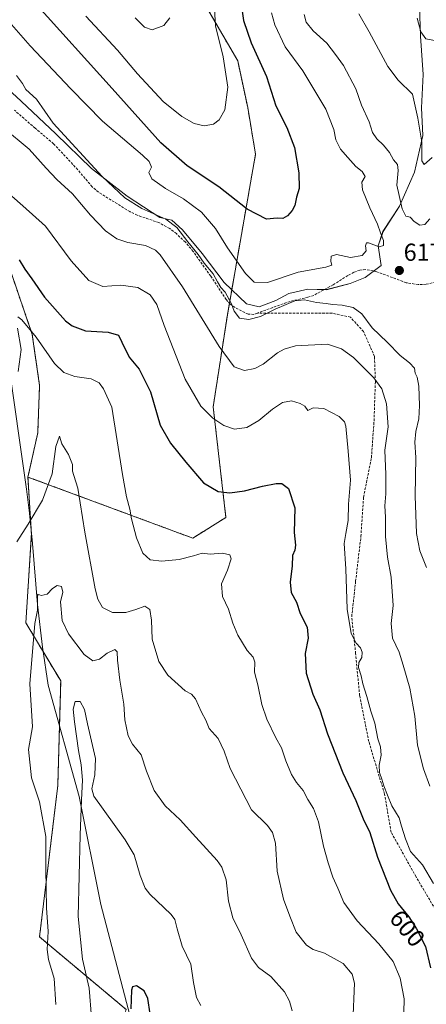
# Model space of a CAD drawing. Units: metres. Extents: x 606943 to 610382, y 4761655 to 4764022.
# Drawn here: x 609951 to 610117, y 4763219 to 4763621 of the extents above; entities that cross this region are included whole.
import ezdxf
from ezdxf.enums import TextEntityAlignment as Align

# ---------------------------------------------------------------- set-up
doc = ezdxf.new("R2010")
doc.units = ezdxf.units.M
doc.header["$MEASUREMENT"] = 0
doc.linetypes.add('TRAZOS', pattern=[0.75, 0.5, -0.25])
doc.linetypes.add('TRAZOSX2', pattern=[1.5, 1, -0.5])
for name, color, linetype, lineweight in [('Arbolado forestal', 92, 'TRAZOS', 0), ('Arbolado forestal CxS', 92, 'Continuous', 0), ('Carátula', 7, 'Continuous', 5), ('Corriente natural lineal', 142, 'Continuous', 13), ('Curva de nivel maestra', 36, 'Continuous', 30), ('Curva de nivel normal', 36, 'Continuous', 0), ('Espacio natural protegido', 2, 'Continuous', 13), ('Espacio natural protegido CxS', 2, 'Continuous', 0), ('Punto de cota en terreno', 7, 'Continuous', 0), ('Rótulo de curva de nivel directora', 19, 'Continuous', 0), ('Rótulo de punto de cota en terreno', 19, 'Continuous', 0), ('Senda', 19, 'TRAZOSX2', 0)]:
    doc.layers.add(name, color=color, linetype=linetype, lineweight=lineweight)
doc.styles.add('Arial', font='txt', dxfattribs={"height": 0.2})

# ---------------------------------------------------------------- blocks, each defined once
blk = doc.blocks.new('*U160')
at = {"layer": 'Espacio natural protegido CxS', "color": 2, "linetype": 'Continuous', "lineweight": 0}
blk.add_polyline3d([(610114.16, 4763634.8, 603.75), (610114.82, 4763614.27, 605.28), (610115.86, 4763598.69, 606.58), (610115.2, 4763585.1, 608.9), (610115.75, 4763573.82, 609.43), (610112.33, 4763558.89, 611.79), (610106.22, 4763545.03, 615.26), (610099.52, 4763534.57, 619.56), (610097.51, 4763528.81, 619.71), (610098.73, 4763520.73, 618.42), (610092.22, 4763515.91, 618.38), (610086.07, 4763513.46, 617.87), (610076.49, 4763510.91, 616.29), (610068.87, 4763511.09, 616.53), (610061.17, 4763509.36, 616.84), (610055.79, 4763506.55, 616.45), (610049.01, 4763503.95, 616.51), (610043.9, 4763505.08, 616.5), (610034.78, 4763513.84, 616.02), (610025.71, 4763525.65, 615.59), (610017.71, 4763535.33, 615.32), (610013.42, 4763539.28, 615.22), (610008.44, 4763540.28, 614.63), (609995.14, 4763549.06, 615.33), (609980.62, 4763560.34, 614.27), (609966.16, 4763574.41, 614.03), (609951.97, 4763587.73, 613.45), (609940.91, 4763597.84, 613.37)], dxfattribs=at)
blk = doc.blocks.new('*U163')
at = {"layer": 'Espacio natural protegido CxS', "color": 2, "linetype": 'Continuous', "lineweight": 0}
blk.add_polyline3d([(610114.1627, 4763634.8021, 603.7546), (610114.8234, 4763614.2682, 605.2759), (610115.8643, 4763598.6922, 606.5766), (610115.2031, 4763585.1002, 608.9017), (610115.75, 4763573.8242, 609.4329), (610112.3328, 4763558.8913, 611.7881), (610106.2226, 4763545.0283, 615.2556), (610099.5165, 4763534.5744, 619.5592), (610097.5094, 4763528.8124, 619.7085), (610098.7343, 4763520.7264, 618.4243), (610092.2213, 4763515.9105, 618.3771), (610086.0673, 4763513.4595, 617.8665), (610076.4892, 4763510.9146, 616.2949), (610068.8702, 4763511.0886, 616.5262), (610061.1742, 4763509.3567, 616.84), (610055.7922, 4763506.5467, 616.4471), (610049.0071, 4763503.9508, 616.5091), (610043.9012, 4763505.0818, 616.496), (610034.7833, 4763513.8429, 616.0182), (610025.7114, 4763525.6519, 615.5886), (610017.7115, 4763535.332, 615.3188), (610013.4186, 4763539.276, 615.222), (610008.4416, 4763540.283, 614.6317), (609995.1357, 4763549.0581, 615.3305), (609980.6198, 4763560.3382, 614.2656), (609966.158, 4763574.4113, 614.0326), (609951.9691, 4763587.7303, 613.4468), (609940.9122, 4763597.8354, 613.3698)], dxfattribs=at)
blk = doc.blocks.new('*U168')
at = {"layer": 'Curva de nivel normal', "color": 36, "linetype": 'Continuous', "lineweight": 0}
blk.add_polyline3d([(609978.3, 4763622.4, 630), (609991.24, 4763608.6, 630), (609999.42, 4763598.89, 630), (610009.88, 4763587.64, 630), (610017.46, 4763581.56, 630), (610022.48, 4763578.66, 630), (610026.63, 4763577.7, 630), (610030.34, 4763578.47, 630), (610032.76, 4763580.13, 630), (610035.06, 4763584.32, 630), (610036.18, 4763593.46, 630), (610034.37, 4763605.87, 630), (610031.26, 4763618.54, 630), (610030.56, 4763630.36, 630)], dxfattribs=at)
blk = doc.blocks.new('*U169')
at = {"layer": 'Curva de nivel normal', "color": 36, "linetype": 'Continuous', "lineweight": 0}
blk.add_polyline3d([(610087.24, 4763212.04, 590), (610087.83, 4763228.06, 590), (610086.96, 4763231.75, 590), (610083.32, 4763236.03, 590), (610075.66, 4763240.24, 590), (610071.07, 4763241.76, 590), (610068.31, 4763243.6, 590), (610064.15, 4763248.92, 590), (610061.49, 4763255.42, 590), (610058.92, 4763262.34, 590), (610056.32, 4763273.74, 590), (610055.64, 4763285.14, 590), (610054.5, 4763289.52, 590), (610052.43, 4763292.4, 590), (610045.85, 4763298.77, 590), (610037.14, 4763315.57, 590), (610034.7, 4763322.66, 590), (610032.24, 4763327.78, 590), (610028.63, 4763331.92, 590), (610027.22, 4763335.32, 590), (610025.46, 4763338.62, 590), (610023.03, 4763344.01, 590), (610021.45, 4763345.97, 590), (610018.86, 4763347.24, 590), (610011.76, 4763353.65, 590), (610008.12, 4763359.22, 590), (610005.32, 4763368.31, 590), (610005.11, 4763376.11, 590), (610004.45, 4763380.46, 590), (610002.34, 4763381.84, 590), (609998.73, 4763380.44, 590), (609994.61, 4763379.29, 590), (609989.19, 4763379.29, 590), (609985.13, 4763381.23, 590), (609983.22, 4763384.7, 590), (609982.12, 4763388.89, 590), (609977.9, 4763411.95, 590), (609975.06, 4763429.98, 590), (609973.39, 4763435.1, 590), (609972.9, 4763436.94, 590), (609972.86, 4763439.62, 590), (609971.22, 4763443.65, 590), (609968.6, 4763448.04, 590), (609967.65, 4763451.12, 590), (609966.07, 4763446.89, 590), (609964.64, 4763435.83, 590), (609960.63, 4763425.12, 590), (609954.82, 4763415.33, 590), (609950.19, 4763408.06, 590)], dxfattribs=at)
blk = doc.blocks.new('*U175')
at = {"layer": 'Curva de nivel normal', "color": 36, "linetype": 'Continuous', "lineweight": 0}
blk.add_polyline3d([(610025.26, 4763218.91, 580), (610023.49, 4763222.26, 580), (610022.26, 4763228.36, 580), (610021.1, 4763235.86, 580), (610017.55, 4763243.21, 580), (610015.55, 4763250.24, 580), (610014.6, 4763253.99, 580), (610013.12, 4763256.12, 580), (610004.49, 4763264.32, 580), (610002.5, 4763266.76, 580), (610000.52, 4763272.01, 580), (609998.1, 4763280.37, 580), (609994.39, 4763286.49, 580), (609981.56, 4763304.27, 580), (609980.82, 4763307.27, 580), (609982.03, 4763313.04, 580), (609982.24, 4763319.64, 580), (609979.02, 4763333.81, 580), (609977.79, 4763339.7, 580), (609976.02, 4763342.9, 580), (609974, 4763342.89, 580), (609973.13, 4763339.84, 580), (609973.68, 4763334.66, 580), (609975.4, 4763322.98, 580), (609976.44, 4763317.1, 580), (609976.98, 4763310.79, 580), (609976.5, 4763302.84, 580), (609975.98, 4763288.4, 580), (609975.15, 4763255.25, 580), (609976.92, 4763237.82, 580), (609979.67, 4763226.02, 580), (609980.61, 4763214.01, 580)], dxfattribs=at)
blk = doc.blocks.new('*U177')
at = {"layer": 'Curva de nivel normal', "color": 36, "linetype": 'Continuous', "lineweight": 0}
blk.add_polyline3d([(610062.41, 4763216.76, 585), (610061.45, 4763220.68, 585), (610059.33, 4763224.51, 585), (610053.77, 4763230.71, 585), (610048.78, 4763234.45, 585), (610045.9, 4763238.19, 585), (610041.7, 4763247.72, 585), (610038.25, 4763254.77, 585), (610036.57, 4763261.44, 585), (610035.61, 4763270.2, 585), (610033.76, 4763275.37, 585), (610031.89, 4763278.1, 585), (610023.24, 4763287.6, 585), (610016.82, 4763294.62, 585), (610010.67, 4763300.36, 585), (610006.19, 4763306.62, 585), (610003.06, 4763314.5, 585), (610000.92, 4763321.22, 585), (609997.33, 4763325.6, 585), (609995.63, 4763328.94, 585), (609994.3, 4763335.48, 585), (609993.78, 4763341.86, 585), (609992.16, 4763351.62, 585), (609991.18, 4763359.75, 585), (609991.12, 4763363.16, 585), (609990.16, 4763364.2, 585), (609987.02, 4763362.62, 585), (609983.84, 4763360.23, 585), (609981.14, 4763359.5, 585), (609977.63, 4763362.1, 585), (609971.2, 4763370.56, 585), (609968.69, 4763375.97, 585), (609968.06, 4763383.55, 585), (609968.95, 4763387.5, 585), (609968.45, 4763389.89, 585), (609966.67, 4763390.2, 585), (609964.67, 4763388.96, 585), (609962.53, 4763386.73, 585), (609960.12, 4763386.18, 585), (609958.8, 4763386.73, 585), (609958.6, 4763385.24, 585), (609958.62, 4763380.13, 585), (609957.51, 4763374.77, 585), (609955.54, 4763350.2, 585), (609956.58, 4763332.62, 585), (609954.96, 4763323.42, 585), (609956.2, 4763311.8, 585), (609959.39, 4763301.95, 585), (609962.08, 4763287.85, 585), (609962.01, 4763274.54, 585), (609962.24, 4763258.72, 585), (609962.91, 4763249.15, 585), (609962.59, 4763241.85, 585), (609963.17, 4763237.72, 585), (609965.44, 4763230.02, 585), (609966.16, 4763219.39, 585)], dxfattribs=at)
blk = doc.blocks.new('*U180')
at = {"layer": 'Curva de nivel normal', "color": 36, "linetype": 'Continuous', "lineweight": 0}
for points in [[(610119.56, 4763564.77, 610), (610116.3, 4763561.9, 610), (610115.4, 4763563.4, 610), (610115.36, 4763571.05, 610), (610113.78, 4763580.9, 610), (610111.5, 4763590.64, 610), (610105.75, 4763596.3, 610), (610101.45, 4763601.87, 610), (610093.89, 4763616.13, 610), (610089.63, 4763623.37, 610)], [(609944.8, 4763576.9, 610), (609955.24, 4763568.17, 610), (609962.12, 4763560.52, 610), (609966.57, 4763555.81, 610), (609972.92, 4763549.99, 610), (609980.27, 4763541.36, 610), (609986.4, 4763534.9, 610), (609990.99, 4763531.58, 610), (609995.51, 4763530.17, 610), (610002.64, 4763528.96, 610), (610006.71, 4763526.99, 610), (610008.7, 4763525.14, 610), (610017.78, 4763512.08, 610), (610032.68, 4763487.67, 610), (610038.8, 4763479.44, 610), (610043.01, 4763477.96, 610), (610047.28, 4763478.82, 610), (610050.68, 4763480.49, 610), (610056.55, 4763485.1, 610), (610059.25, 4763486.7, 610), (610063.89, 4763487.96, 610), (610076.86, 4763488.62, 610), (610082.59, 4763486.74, 610), (610087.52, 4763483.18, 610), (610095.74, 4763474.89, 610), (610098.99, 4763470.41, 610), (610100.88, 4763464.38, 610), (610101.58, 4763455, 610), (610100.3, 4763445.47, 610), (610100.73, 4763435.49, 610), (610100.74, 4763427.6, 610), (610100.3, 4763422.81, 610), (610100.56, 4763418.09, 610), (610100.51, 4763410.26, 610), (610101.4, 4763401.83, 610), (610102.86, 4763393.7, 610), (610103.71, 4763382.14, 610), (610102.87, 4763374.78, 610), (610103.38, 4763368.83, 610), (610106.1, 4763363.12, 610), (610107.69, 4763357.76, 610), (610110.44, 4763348.44, 610), (610112.54, 4763336.89, 610), (610113.62, 4763325.14, 610), (610116.09, 4763315.44, 610), (610118.57, 4763308.44, 610)]]:
    blk.add_polyline3d(points, dxfattribs=at)
blk = doc.blocks.new('*U184')
at = {"layer": 'Curva de nivel normal', "color": 36, "linetype": 'Continuous', "lineweight": 0}
for points in [[(610067.43, 4763623.18, 615), (610068.16, 4763620.06, 615), (610071, 4763616.42, 615), (610076.64, 4763611.4, 615), (610080.21, 4763606.84, 615), (610083.42, 4763602.3, 615), (610088.42, 4763592.8, 615), (610090.74, 4763586.21, 615), (610093.9, 4763579.35, 615), (610095.27, 4763575.02, 615), (610096.95, 4763572.41, 615), (610099.76, 4763569.85, 615), (610102.15, 4763566.79, 615), (610103.77, 4763563.92, 615), (610105.48, 4763561.9, 615), (610105.68, 4763559.52, 615), (610105.13, 4763553.53, 615), (610107.4, 4763543.89, 615), (610108.88, 4763540.93, 615), (610110.6, 4763540.44, 615), (610112.27, 4763538.78, 615), (610114.58, 4763537.22, 615), (610116.57, 4763537.55, 615), (610118.57, 4763539.8, 615)], [(610117.22, 4763397.66, 615), (610114.6, 4763404.33, 615), (610113.24, 4763411.45, 615), (610112.7, 4763426.86, 615), (610112.96, 4763442.44, 615), (610112.55, 4763448.77, 615), (610112.86, 4763453.05, 615), (610114.12, 4763458.24, 615), (610114.47, 4763463.72, 615), (610114.1, 4763471.56, 615), (610113.4, 4763475.25, 615), (610112.7, 4763476.8, 615), (610112.39, 4763478.85, 615), (610110.36, 4763481.06, 615), (610106.48, 4763484.07, 615), (610101.23, 4763489.49, 615), (610095.15, 4763495.3, 615), (610090.84, 4763501.03, 615), (610087.32, 4763503.59, 615), (610082.84, 4763504.6, 615), (610078.93, 4763504.81, 615), (610076.32, 4763505.31, 615), (610072.39, 4763505.63, 615), (610067.57, 4763506.75, 615), (610063.56, 4763506.32, 615), (610055.57, 4763502.99, 615), (610049.61, 4763499.99, 615), (610044.83, 4763498.75, 615), (610040.97, 4763499.34, 615), (610038.78, 4763502.2, 615), (610037.7, 4763505.12, 615), (610035.09, 4763509.85, 615), (610033.4, 4763511.82, 615), (610032, 4763514.1, 615), (610030.21, 4763517.31, 615), (610026.62, 4763521.72, 615), (610024.2, 4763525.3, 615), (610019.98, 4763530.41, 615), (610015.47, 4763536.31, 615), (610010.96, 4763539.66, 615), (610001.16, 4763544, 615), (609994.24, 4763548.34, 615), (609985.02, 4763557.12, 615), (609965, 4763578.76, 615), (609958.25, 4763588.66, 615), (609953.86, 4763592.52, 615), (609952.56, 4763594.97, 615), (609950.12, 4763598.22, 615)]]:
    blk.add_polyline3d(points, dxfattribs=at)
blk = doc.blocks.new('*U186')
at = {"layer": 'Curva de nivel normal', "color": 36, "linetype": 'Continuous', "lineweight": 0}
for points in [[(609950.77, 4763477.5, 595), (609951.94, 4763486.56, 595), (609950.41, 4763495.16, 595)], [(609950.62, 4763499.82, 595), (609952.24, 4763498.54, 595), (609958.07, 4763491.53, 595), (609965.54, 4763480.79, 595), (609969.3, 4763477.06, 595), (609973.79, 4763475.56, 595), (609980.56, 4763474.49, 595), (609983.76, 4763472.87, 595), (609985.58, 4763470.42, 595), (609988.88, 4763462.98, 595), (609993.29, 4763435.46, 595), (609994.87, 4763426.44, 595), (609996.27, 4763421.42, 595), (609997, 4763417.45, 595), (609999.04, 4763409.66, 595), (610001.6, 4763403.43, 595), (610004.57, 4763400.73, 595), (610009.28, 4763400.2, 595), (610016.34, 4763400.85, 595), (610022.2, 4763402.3, 595), (610025.73, 4763403.42, 595), (610029.04, 4763402.98, 595), (610034.11, 4763403.43, 595), (610037.09, 4763402.8, 595), (610037.54, 4763401.15, 595), (610036.12, 4763396.52, 595), (610033.59, 4763390.92, 595), (610034.09, 4763385.83, 595), (610036.57, 4763380.66, 595), (610038.24, 4763374.82, 595), (610040.29, 4763370.01, 595), (610044.16, 4763363.74, 595), (610046.61, 4763361.03, 595), (610047.27, 4763359.04, 595), (610047.07, 4763354.91, 595), (610048.43, 4763349.77, 595), (610050.11, 4763341.77, 595), (610052.16, 4763335.77, 595), (610055.78, 4763328.1, 595), (610058.09, 4763324.1, 595), (610059.91, 4763318.72, 595), (610062.22, 4763313.13, 595), (610064.24, 4763309.9, 595), (610066.98, 4763306.65, 595), (610068.92, 4763302.91, 595), (610071.24, 4763299.32, 595), (610073.19, 4763293.86, 595), (610075.19, 4763283.95, 595), (610077.2, 4763277.18, 595), (610079, 4763271.29, 595), (610081.12, 4763266.84, 595), (610083.55, 4763260.98, 595), (610089, 4763253.52, 595), (610097.83, 4763244.06, 595), (610103.68, 4763236.85, 595), (610106.53, 4763230.03, 595), (610108.2, 4763221.62, 595), (610107.99, 4763216.08, 595)]]:
    blk.add_polyline3d(points, dxfattribs=at)
blk = doc.blocks.new('*U188')
at = {"layer": 'Curva de nivel normal', "color": 36, "linetype": 'Continuous', "lineweight": 0}
blk.add_polyline3d([(609998.49, 4763621.8, 635), (610002.21, 4763618.04, 635), (610005.36, 4763616.94, 635), (610010.09, 4763618.7, 635), (610012.56, 4763621.78, 635)], dxfattribs=at)
blk = doc.blocks.new('*U193')
at = {"layer": 'Curva de nivel normal', "color": 36, "linetype": 'Continuous', "lineweight": 0}
for points in [[(610218.59, 4763623.06, 605), (610213.35, 4763620.51, 605), (610208.7, 4763617.09, 605), (610198.43, 4763610.08, 605), (610187.79, 4763604.34, 605), (610178.46, 4763600.05, 605), (610165.79, 4763593.59, 605), (610157.35, 4763589.97, 605), (610152.96, 4763587.55, 605), (610150.64, 4763586.81, 605), (610149.28, 4763588.15, 605), (610143.09, 4763593.38, 605), (610135.69, 4763597.8, 605), (610131.63, 4763600.39, 605), (610127.31, 4763602.4, 605), (610125.97, 4763604.16, 605), (610125.57, 4763607.07, 605), (610123.35, 4763610.88, 605), (610120.46, 4763612.57, 605), (610117.01, 4763613.24, 605), (610114.95, 4763616.04, 605), (610113.44, 4763621.59, 605)], [(609944.79, 4763551.98, 605), (609952.6, 4763545.1, 605), (609961.84, 4763536.77, 605), (609972.36, 4763522.63, 605), (609979.54, 4763514.68, 605), (609985.2, 4763512.22, 605), (609992.55, 4763512.73, 605), (609999.57, 4763511.74, 605), (610004.56, 4763508.84, 605), (610007.34, 4763504.8, 605), (610010.29, 4763496.36, 605), (610018.9, 4763474.42, 605), (610025.29, 4763463.34, 605), (610030.1, 4763458.48, 605), (610034.58, 4763455.48, 605), (610038.92, 4763454.05, 605), (610043.99, 4763454.63, 605), (610048.94, 4763457.59, 605), (610054.4, 4763462.21, 605), (610058.58, 4763464.84, 605), (610062.14, 4763465.6, 605), (610065.67, 4763464.43, 605), (610067.65, 4763463.41, 605), (610068.84, 4763461.64, 605), (610071, 4763462.66, 605), (610075.36, 4763462.38, 605), (610081.69, 4763459.2, 605), (610083.82, 4763457, 605), (610084.3, 4763455.17, 605), (610085.26, 4763445.01, 605), (610086.26, 4763433.16, 605), (610085.4, 4763423.44, 605), (610085.36, 4763416.77, 605), (610084.33, 4763411.44, 605), (610083.62, 4763407.43, 605), (610084.36, 4763397.07, 605), (610084.86, 4763380.57, 605), (610086.6, 4763370.62, 605), (610088.51, 4763366.74, 605), (610090.38, 4763364.8, 605), (610091.06, 4763363.08, 605), (610090.86, 4763360.85, 605), (610089.7, 4763358.85, 605), (610089.5, 4763356.79, 605), (610090.63, 4763353.34, 605), (610091.33, 4763350.21, 605), (610092.99, 4763345.03, 605), (610094.57, 4763339.06, 605), (610096.18, 4763334.08, 605), (610097.45, 4763327.76, 605), (610098.51, 4763324.47, 605), (610098.76, 4763321.01, 605), (610097.96, 4763317.02, 605), (610098.03, 4763313.95, 605), (610099.04, 4763311.32, 605), (610099.85, 4763308.53, 605), (610101.41, 4763304.77, 605), (610103.12, 4763300.44, 605), (610106.15, 4763295.44, 605), (610107.02, 4763292.1, 605), (610108.67, 4763286.95, 605), (610110.67, 4763281.82, 605), (610115.63, 4763276.28, 605), (610120.18, 4763268.77, 605)]]:
    blk.add_polyline3d(points, dxfattribs=at)
blk = doc.blocks.new('*U195')
at = {"layer": 'Curva de nivel normal', "color": 36, "linetype": 'Continuous', "lineweight": 0}
blk.add_polyline3d([(609947.02, 4763620.14, 620), (609955.6, 4763610.42, 620), (609972.19, 4763592.84, 620), (609985.12, 4763579.6, 620), (610001.45, 4763565.73, 620), (610004.16, 4763563.13, 620), (610005.16, 4763560.84, 620), (610003.98, 4763558.7, 620), (610005.21, 4763556.05, 620), (610010.86, 4763552.13, 620), (610018.19, 4763547.99, 620), (610025.44, 4763542.51, 620), (610031.22, 4763535.81, 620), (610036.17, 4763528.03, 620), (610043.43, 4763517.45, 620), (610047.01, 4763513.96, 620), (610052.44, 4763513.89, 620), (610064.99, 4763518, 620), (610076.14, 4763520.1, 620), (610078.63, 4763520.93, 620), (610078.28, 4763522.42, 620), (610078.43, 4763524.51, 620), (610080.58, 4763525.21, 620), (610086.33, 4763524.07, 620), (610090.99, 4763524.89, 620), (610092.59, 4763526.77, 620), (610092.44, 4763528.81, 620), (610092.82, 4763529.98, 620), (610093.61, 4763530.06, 620), (610097.9, 4763528.36, 620), (610099.76, 4763528.91, 620), (610099.67, 4763531.03, 620), (610098.46, 4763534.15, 620), (610097.28, 4763537.59, 620), (610094.1, 4763544.34, 620), (610091.18, 4763551.63, 620), (610090.95, 4763554.8, 620), (610092.23, 4763557.01, 620), (610090.98, 4763559.04, 620), (610088.48, 4763561.08, 620), (610085.14, 4763564.86, 620), (610082.12, 4763568.21, 620), (610080.32, 4763572.08, 620), (610079.51, 4763576.26, 620), (610076.26, 4763584.5, 620), (610066.82, 4763600.19, 620), (610059.62, 4763609.89, 620), (610055.4, 4763618.97, 620), (610053.99, 4763623.86, 620)], dxfattribs=at)
blk = doc.blocks.new('*U199')
at = {"layer": 'Curva de nivel maestra', "color": 36, "linetype": 'Continuous', "lineweight": 30}
blk.add_polyline3d([(610041.37, 4763629.58, 625), (610042.61, 4763620.65, 625), (610045.8, 4763611.55, 625), (610052.06, 4763597.82, 625), (610055.79, 4763585.89, 625), (610060.26, 4763577.06, 625), (610063.41, 4763568.84, 625), (610065.19, 4763558.61, 625), (610065.33, 4763552.18, 625), (610064.29, 4763548.59, 625), (610063.56, 4763545.2, 625), (610062.49, 4763543.14, 625), (610060.63, 4763541.01, 625), (610058.67, 4763539.99, 625), (610056.35, 4763540.05, 625), (610052.01, 4763539.65, 625), (610044.08, 4763543.81, 625), (610032.62, 4763552.85, 625), (610019.71, 4763561.38, 625), (610008.96, 4763570.79, 625), (609989.11, 4763592.92, 625), (609957.71, 4763627.75, 625)], dxfattribs=at)
blk = doc.blocks.new('5PATER')
at = {"layer": 'Carátula', "linetype": 'Continuous', "lineweight": 5}
h = blk.add_hatch(color=250, dxfattribs=at)
edge = h.paths.add_edge_path()
edge.add_ellipse((0, 0.01), major_axis=(-1.33, -1.34), ratio=0.999422, start_angle=0, end_angle=360)

msp = doc.modelspace()

# ---------------------------------------------------------------- linework, layer by layer
at = {"layer": 'Arbolado forestal', "color": 92, "linetype": 'TRAZOS', "lineweight": 0}
for points in [[(609954.73, 4763434.48, 591.87), (610021.95, 4763409.56, 596.74), (610035.45, 4763417.99, 597.98), (610030.26, 4763463.11, 605.68), (610036.06, 4763500.66, 613.28), (610036.89, 4763505.42, 614.68), (610047.53, 4763566.18, 627.69), (610044.34, 4763585.25, 628.22), (610040.25, 4763604.25, 628.49), (610022.01, 4763635.73, 633.59), (610027.64, 4763655.1, 634.07), (610026.26, 4763683.46, 637.39), (610024.18, 4763711.12, 642.3), (610012.42, 4763736.02, 655.15), (609997.21, 4763756.77, 661.7), (609969.54, 4763780.98, 671.26), (609955.97, 4763785.92, 677.36), (609955.97, 4763800.43, 681.2), (609970.67, 4763816.86, 676.91), (609993.5, 4763824.68, 667.2)], [(609954.73, 4763434.48, 591.87), (609958.71, 4763452.46, 591.85), (609959.46, 4763471.83, 592.61), (609956.48, 4763492.68, 594.77), (609947.54, 4763518.75, 598.35), (609944.08, 4763534.47, 600.34)], [(609954.73, 4763434.48, 591.87), (609958.71, 4763452.46, 591.85), (609959.46, 4763471.83, 592.61), (609956.48, 4763492.68, 594.77), (609947.54, 4763518.75, 598.35), (609944.08, 4763534.47, 600.34)], [(609971.76, 4763120.95, 572.24), (609972, 4763124.29, 572.17), (609974.35, 4763156.03, 574.25), (609994.8, 4763217.31, 575.52), (609959.45, 4763246.9, 586.41), (609966.9, 4763308.72, 581.98), (609967.58, 4763333.13, 582.44), (609968.09, 4763351.33, 582.49), (609960.9, 4763363.31, 584.11), (609953.87, 4763375.02, 585.83), (609956.13, 4763411.25, 589.01), (609956.02, 4763412.96, 589.25), (609954.73, 4763434.48, 591.87)], [(609971.76, 4763120.95, 572.24), (609972, 4763124.29, 572.17), (609974.35, 4763156.03, 574.25), (609994.8, 4763217.31, 575.52), (609959.45, 4763246.9, 586.41), (609966.9, 4763308.72, 581.98), (609967.58, 4763333.13, 582.44), (609968.09, 4763351.33, 582.49), (609960.9, 4763363.31, 584.11), (609953.87, 4763375.02, 585.83), (609956.13, 4763411.25, 589.01), (609956.02, 4763412.96, 589.25), (609954.73, 4763434.48, 591.87)]]:
    msp.add_polyline3d(points, dxfattribs=at)
at = {"layer": 'Arbolado forestal CxS', "color": 92, "linetype": 'Continuous', "lineweight": 0}
for points in [[(610022.01, 4763635.73, 633.59), (610040.25, 4763604.25, 628.49), (610044.34, 4763585.25, 628.22), (610047.53, 4763566.18, 627.69), (610036.06, 4763500.66, 613.28), (610030.26, 4763463.11, 605.68), (610035.45, 4763417.99, 597.98), (610021.95, 4763409.56, 596.74), (609954.73, 4763434.48, 591.87), (609958.71, 4763452.46, 591.85), (609959.46, 4763471.83, 592.61), (609956.48, 4763492.68, 594.77), (609947.54, 4763518.75, 598.35)], [(609994.8, 4763217.31, 575.52), (609959.45, 4763246.9, 586.41), (609966.9, 4763308.72, 581.98), (609968.09, 4763351.33, 582.49), (609953.87, 4763375.02, 585.83), (609956.13, 4763411.25, 589.01), (609954.73, 4763434.48, 591.87), (610021.95, 4763409.56, 596.74), (610035.45, 4763417.99, 597.98), (610030.26, 4763463.11, 605.68), (610036.06, 4763500.66, 613.28), (610047.53, 4763566.18, 627.69), (610044.34, 4763585.25, 628.22), (610040.25, 4763604.25, 628.49), (610022.01, 4763635.73, 633.59)], [(609947.54, 4763518.75, 598.35), (609956.48, 4763492.68, 594.77), (609959.46, 4763471.83, 592.61), (609958.71, 4763452.46, 591.85), (609954.73, 4763434.48, 591.87), (609956.13, 4763411.25, 589.01), (609953.87, 4763375.02, 585.83), (609968.09, 4763351.33, 582.49), (609966.9, 4763308.72, 581.98), (609959.45, 4763246.9, 586.41), (609994.8, 4763217.31, 575.52)]]:
    msp.add_polyline3d(points, dxfattribs=at)
at = {"layer": 'Corriente natural lineal', "color": 142, "linetype": 'Continuous', "lineweight": 13}
msp.add_polyline3d([(609938.86, 4763535.48, 599.59), (609954.12, 4763429.57, 591.56), (609955.36, 4763419.74, 590.34), (609956.57, 4763407.37, 588.43), (609958.67, 4763382.49, 584.92), (609960.62, 4763365.14, 584.09), (609963.02, 4763349.58, 583.24), (609975.61, 4763304.2, 580.29), (609984.46, 4763260.15, 577.96), (610001.57, 4763194.75, 574.04), (609995.59, 4763135.5, 572.29), (609986.45, 4763108.29, 571.35), (609977.71, 4763088.01, 570.37), (609970.75, 4763049.29, 568.96), (609968.43, 4763003.45, 568.04), (609973.53, 4762965.38, 567.19)], dxfattribs=at)
at = {"layer": 'Curva de nivel maestra', "color": 36, "linetype": 'Continuous', "lineweight": 30}
for points in [[(609951.19, 4763523.13, 600), (609953.42, 4763519.32, 600), (609956.25, 4763515.35, 600), (609961.42, 4763507.86, 600), (609970.09, 4763498.19, 600), (609972.76, 4763496.12, 600), (609978.14, 4763494.1, 600), (609987.38, 4763493.6, 600), (609991.67, 4763492.3, 600), (609992.98, 4763489.52, 600), (609996.06, 4763483.39, 600), (610000.03, 4763478.44, 600), (610004.67, 4763469.27, 600), (610008.63, 4763455.6, 600), (610012.82, 4763448.26, 600), (610019.13, 4763440.56, 600), (610026.38, 4763432.06, 600), (610032.34, 4763428.6, 600), (610037.01, 4763428, 600), (610043.01, 4763428.83, 600), (610050.35, 4763430.76, 600), (610055.9, 4763431.8, 600), (610058.26, 4763431.87, 600), (610061, 4763429.76, 600), (610063.52, 4763421.9, 600), (610063.31, 4763411.93, 600), (610063.79, 4763406.66, 600), (610063.57, 4763404.66, 600), (610062.61, 4763402.46, 600), (610062.51, 4763398.22, 600), (610061.67, 4763391.6, 600), (610062, 4763387.41, 600), (610064.22, 4763383.43, 600), (610065.75, 4763378.84, 600), (610068.65, 4763373.27, 600), (610068.99, 4763368.83, 600), (610067.79, 4763362.54, 600), (610068.14, 4763354.48, 600), (610070.84, 4763345.93, 600), (610073.78, 4763339.48, 600), (610076.84, 4763329.77, 600), (610083.18, 4763313.87, 600), (610088.49, 4763302.5, 600), (610091.48, 4763295.13, 600), (610094.15, 4763289.46, 600), (610097.3, 4763279.39, 600), (610102.56, 4763265.99, 600), (610105.68, 4763260.43, 600), (610110.08, 4763255.17, 600), (610113.12, 4763250.2, 600), (610116.9, 4763242.96, 600), (610118.93, 4763234.26, 600)], [(610004.5, 4763215.48, 575), (610003.66, 4763221.77, 575), (610002.13, 4763224.91, 575), (609998.97, 4763226.99, 575), (609997.38, 4763226.57, 575), (609996.94, 4763225.24, 575), (609996.62, 4763217.65, 575)]]:
    msp.add_polyline3d(points, dxfattribs=at)
at = {"layer": 'Espacio natural protegido', "color": 2, "linetype": 'Continuous', "lineweight": 13}
msp.add_polyline3d([(610114.16, 4763634.8, 603.75), (610114.82, 4763614.27, 605.28), (610115.86, 4763598.69, 606.58), (610115.2, 4763585.1, 608.9), (610115.75, 4763573.82, 609.43), (610112.33, 4763558.89, 611.79), (610106.22, 4763545.03, 615.26), (610099.52, 4763534.57, 619.56), (610097.51, 4763528.81, 619.71), (610098.73, 4763520.73, 618.42), (610092.22, 4763515.91, 618.38), (610086.07, 4763513.46, 617.87), (610076.49, 4763510.91, 616.29), (610068.87, 4763511.09, 616.53), (610061.17, 4763509.36, 616.84), (610055.79, 4763506.55, 616.45), (610049.01, 4763503.95, 616.51), (610043.9, 4763505.08, 616.5), (610034.78, 4763513.84, 616.02), (610025.71, 4763525.65, 615.59), (610017.71, 4763535.33, 615.32), (610013.42, 4763539.28, 615.22), (610008.44, 4763540.28, 614.63), (609995.14, 4763549.06, 615.33), (609980.62, 4763560.34, 614.27), (609966.16, 4763574.41, 614.03), (609951.97, 4763587.73, 613.45), (609940.91, 4763597.84, 613.37)], dxfattribs=at)
at = {"layer": 'Senda', "color": 19, "linetype": 'TRAZOSX2', "lineweight": 0}
for points in [[(610048.21, 4763501.32, 615.76), (610046.9, 4763500.85, 615.7), (610044.49, 4763500.88, 615.46), (610039.24, 4763503.59, 614.94), (610037.23, 4763505.06, 614.73), (610035.55, 4763506.84, 614.47), (610029.25, 4763516.45, 614.76), (610022.12, 4763526.51, 614.49), (610018.91, 4763530.33, 614.54), (610015.25, 4763533.76, 613.96), (610012.52, 4763535.82, 613.78), (610008.16, 4763538.24, 613.72), (609999.29, 4763541.25, 613.77), (609996.29, 4763542.74, 613.75), (609983.47, 4763550.65, 612.83), (609980.92, 4763552.88, 612.76), (609975.01, 4763559.82, 612.92), (609965.19, 4763570.44, 612.82), (609957.65, 4763576.77, 612.41), (609949.2, 4763584.13, 612.12)], [(610131.46, 4763523.33, 620.24), (610127.42, 4763517.93, 620.42), (610125.65, 4763516.23, 620.27), (610121.02, 4763514.1, 619.5), (610117.1, 4763513.1, 619.11), (610113.9, 4763512.99, 618.74), (610108.99, 4763513.76, 618.26), (610096.95, 4763518.25, 618.24), (610092.49, 4763519.15, 618.75), (610090.06, 4763518.92, 618.81), (610087.64, 4763518, 618.67), (610085.15, 4763516.63, 618.49), (610079.14, 4763512.87, 617.12), (610071.28, 4763508.6, 615.34), (610068.93, 4763507.8, 615.25), (610061.61, 4763506.15, 615.51), (610048.21, 4763501.32, 615.76)], [(610147.76, 4763217.33, 600.7), (610137.06, 4763233.41, 601.38), (610123.15, 4763254.3, 602.93), (610112.98, 4763271.45, 603.54), (610102.81, 4763289.67, 603.09), (610100.14, 4763305.21, 604.34), (610093.72, 4763326.64, 604.15), (610089.98, 4763345.39, 604.27), (610088.37, 4763362.54, 604.58), (610086.76, 4763377.54, 605.55), (610088.37, 4763392.01, 605.62), (610090.51, 4763410.23, 606.48), (610091.58, 4763426.3, 606.32), (610094.79, 4763442.38, 607.61), (610095.86, 4763457.38, 608.18), (610096.4, 4763473.46, 609.75), (610096.05, 4763483.68, 612.03), (610091.58, 4763493.82, 612.94), (610086.23, 4763499.71, 613.77), (610078.74, 4763501.32, 613.79), (610048.21, 4763501.32, 615.76)]]:
    msp.add_polyline3d(points, dxfattribs=at)

# ---------------------------------------------------------------- block references
at = {"layer": 'Curva de nivel maestra', "color": 36, "linetype": 'Continuous', "lineweight": 30}
msp.add_blockref('*U199', (0, 0), dxfattribs=at)
at = {"layer": 'Curva de nivel normal', "color": 36, "linetype": 'Continuous', "lineweight": 0}
for name in ['*U193', '*U180', '*U195', '*U168', '*U188', '*U184', '*U169', '*U186', '*U177', '*U175']:
    msp.add_blockref(name, (0, 0), dxfattribs=at)
at = {"layer": 'Espacio natural protegido CxS', "color": 2, "linetype": 'Continuous', "lineweight": 0}
for name in ['*U160', '*U163']:
    msp.add_blockref(name, (0, 0), dxfattribs=at)
at = {"layer": 'Punto de cota en terreno', "linetype": 'Continuous', "lineweight": 0}
msp.add_blockref('5PATER', (610106.19, 4763518.73, 617.87), dxfattribs=at)

# ---------------------------------------------------------------- texts
at = {"layer": 'Rótulo de curva de nivel directora', "color": 19, "linetype": 'Continuous', "lineweight": 0, "style": 'Arial'}
msp.add_text('600', height=7, rotation=-50.0874, dxfattribs=at).set_placement((610109.45, 4763250.42), align=Align.MIDDLE_CENTER)
at = {"layer": 'Rótulo de punto de cota en terreno', "color": 19, "linetype": 'Continuous', "lineweight": 0, "style": 'Arial'}
msp.add_text('617,87', height=7, dxfattribs=at).set_placement((610107.95, 4763520.49), align=Align.BOTTOM_LEFT)

doc.saveas('drawing.dxf')
